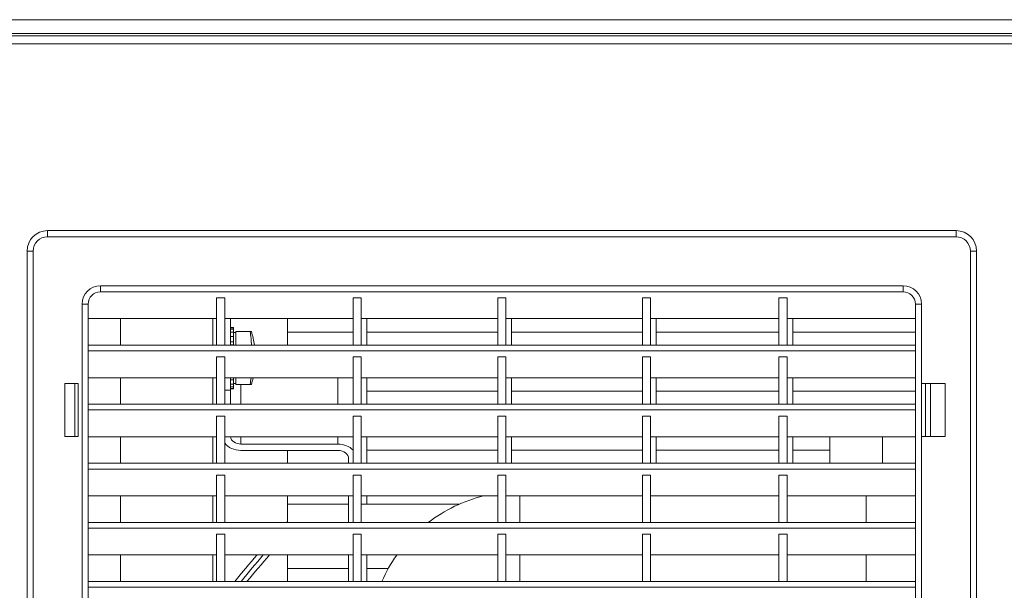
# Model space of a CAD drawing. Units: millimetres. Extents: x -56 to 984, y -1089 to 574.
# Drawn here: x 68 to 310, y 434 to 574 of the extents above; entities that cross this region are included whole.
import ezdxf

# ---------------------------------------------------------------- set-up
doc = ezdxf.new("R2010")
doc.units = ezdxf.units.MM
doc.layers.add('Moffat_Details', color=160, linetype='Continuous')
doc.layers.add('Moffat_Profiles', color=10, linetype='Continuous')

msp = doc.modelspace()

# ---------------------------------------------------------------- linework, layer by layer
at = {"layer": 'Moffat_Details', "lineweight": 15}
for p, q in [((74.81, 520.44), (74.81, 521.94)), ((74.81, 521.94), (297.81, 521.94)), ((297.81, 520.44), (74.81, 520.44)), ((297.81, 521.94), (297.81, 520.44)), ((71.31, 516.94), (69.81, 516.94)), ((69.81, 293.94), (69.81, 516.94)), ((71.31, 516.94), (71.31, 293.94)), ((301.31, 293.94), (301.31, 516.94)), ((302.81, 516.94), (301.31, 516.94)), ((302.81, 516.94), (302.81, 293.94)), ((87.81, 508.44), (284.81, 508.44)), ((87.81, 508.44), (87.81, 506.94)), ((284.81, 508.44), (284.81, 506.94)), ((284.81, 506.94), (87.81, 506.94)), ((116.31, 493.86), (116.31, 505.44)), ((118.31, 505.44), (116.31, 505.44)), ((118.31, 505.44), (118.31, 493.86)), ((149.81, 493.86), (149.81, 505.44)), ((151.81, 505.44), (149.81, 505.44)), ((151.81, 505.44), (151.81, 493.86)), ((187.31, 505.44), (185.31, 505.44)), ((185.31, 505.44), (185.31, 493.86)), ((187.31, 493.86), (187.31, 505.44)), ((222.81, 505.44), (220.81, 505.44)), ((220.81, 505.44), (220.81, 493.86)), ((222.81, 493.86), (222.81, 505.44)), ((256.31, 505.44), (254.31, 505.44)), ((254.31, 505.44), (254.31, 493.86)), ((256.31, 493.86), (256.31, 505.44)), ((83.31, 306.94), (83.31, 503.94)), ((83.31, 503.94), (84.81, 503.94)), ((84.81, 503.94), (84.81, 492.44)), ((289.31, 503.94), (287.81, 503.94)), ((287.81, 492.44), (287.81, 503.94)), ((289.31, 503.94), (289.31, 484.44)), ((84.81, 500.36), (116.31, 500.36)), ((92.71, 493.86), (92.71, 500.36)), ((115.41, 493.86), (115.41, 500.36)), ((118.31, 500.36), (149.81, 500.36)), ((119.71, 500.36), (119.71, 493.86)), ((151.81, 500.36), (185.31, 500.36)), ((153.21, 493.86), (153.21, 500.36)), ((187.31, 500.36), (220.81, 500.36)), ((188.71, 500.36), (188.71, 493.86)), ((222.81, 500.36), (254.31, 500.36)), ((224.21, 500.36), (224.21, 493.86)), ((256.31, 500.36), (287.81, 500.36)), ((257.71, 500.36), (257.71, 493.86)), ((119.71, 498.16), (120.51, 498.16)), ((119.71, 498.11), (120.51, 498.11)), ((120.51, 498.16), (120.51, 498.11)), ((120.51, 498.11), (120.51, 497.74)), ((120.51, 497.74), (119.71, 497.74)), ((119.71, 497.01), (120.51, 497.01)), ((120.51, 495.97), (119.71, 495.97)), ((120.51, 497.74), (120.51, 497.01)), ((120.51, 497.01), (120.51, 495.97)), ((120.51, 496.91), (121.01, 496.91)), ((120.51, 495.97), (120.51, 494.65)), ((121.01, 497.16), (124.53, 497.16)), ((121.01, 497.16), (121.01, 493.86)), ((124.86, 497.16), (124.53, 497.16)), ((133.71, 497.06), (149.81, 497.06)), ((153.21, 497.06), (185.31, 497.06)), ((188.71, 497.06), (220.81, 497.06)), ((224.21, 497.06), (254.31, 497.06)), ((257.71, 497.06), (287.81, 497.06)), ((84.81, 493.86), (287.81, 493.86)), ((119.71, 494.65), (120.51, 494.65)), ((120.51, 493.89), (119.71, 493.89)), ((120.51, 494.65), (120.51, 493.99)), ((120.51, 493.99), (120.51, 493.86)), ((84.81, 492.44), (287.81, 492.44)), ((84.81, 492.44), (84.81, 477.94)), ((118.31, 490.94), (116.31, 490.94)), ((116.31, 479.36), (116.31, 490.94)), ((118.31, 490.94), (118.31, 479.36)), ((151.81, 490.94), (149.81, 490.94)), ((149.81, 479.36), (149.81, 490.94)), ((151.81, 490.94), (151.81, 479.36)), ((187.31, 490.94), (185.31, 490.94)), ((185.31, 490.94), (185.31, 479.36)), ((187.31, 479.36), (187.31, 490.94)), ((222.81, 490.94), (220.81, 490.94)), ((220.81, 490.94), (220.81, 479.36)), ((222.81, 479.36), (222.81, 490.94)), ((256.31, 490.94), (254.31, 490.94)), ((254.31, 490.94), (254.31, 479.36)), ((256.31, 479.36), (256.31, 490.94)), ((287.81, 477.94), (287.81, 492.44)), ((84.81, 485.86), (116.31, 485.86)), ((92.71, 479.36), (92.71, 485.86)), ((115.41, 479.36), (115.41, 485.86)), ((118.31, 485.86), (149.81, 485.86)), ((119.71, 485.86), (119.71, 482.78)), ((120.51, 485.86), (120.51, 485.36)), ((121.01, 485.86), (121.01, 484.16)), ((146.11, 485.86), (146.11, 479.36)), ((151.81, 485.86), (185.31, 485.86)), ((153.21, 479.36), (153.21, 485.86)), ((187.31, 485.86), (220.81, 485.86)), ((188.71, 485.86), (188.71, 479.36)), ((222.81, 485.86), (254.31, 485.86)), ((224.21, 485.86), (224.21, 479.36)), ((256.31, 485.86), (287.81, 485.86)), ((257.71, 485.86), (257.71, 479.36)), ((79.11, 484.44), (79.11, 471.44)), ((82.31, 484.44), (79.11, 484.44)), ((81.51, 484.44), (81.51, 471.44)), ((82.31, 471.44), (82.31, 484.44)), ((119.71, 485.36), (120.51, 485.36)), ((120.51, 484.31), (119.71, 484.31)), ((119.71, 483.58), (120.51, 483.58)), ((120.51, 485.36), (120.51, 484.31)), ((120.51, 484.41), (121.01, 484.41)), ((120.51, 484.31), (120.51, 483.58)), ((120.51, 483.58), (120.51, 483.21)), ((121.01, 484.16), (124.53, 484.16)), ((122.31, 484.16), (122.31, 479.36)), ((124.53, 484.16), (124.86, 484.16)), ((295.11, 484.44), (289.31, 484.44)), ((289.31, 484.44), (289.31, 471.44)), ((290.31, 484.44), (290.31, 471.44)), ((291.51, 471.44), (291.51, 484.44)), ((295.11, 471.44), (295.11, 484.44)), ((118.31, 482.78), (119.71, 482.78)), ((120.51, 483.21), (119.71, 483.21)), ((119.71, 483.16), (120.51, 483.16)), ((119.71, 479.36), (119.71, 482.78)), ((120.51, 483.21), (120.51, 483.16)), ((153.21, 482.56), (185.31, 482.56)), ((188.71, 482.56), (220.81, 482.56)), ((224.21, 482.56), (254.31, 482.56)), ((257.71, 482.56), (287.81, 482.56)), ((84.81, 479.36), (287.81, 479.36)), ((84.81, 477.94), (287.81, 477.94)), ((84.81, 477.94), (84.81, 463.44)), ((118.31, 476.44), (116.31, 476.44)), ((116.31, 464.86), (116.31, 476.44)), ((118.31, 476.44), (118.31, 464.86)), ((151.81, 476.44), (149.81, 476.44)), ((149.81, 464.86), (149.81, 476.44)), ((151.81, 476.44), (151.81, 464.86)), ((187.31, 476.44), (185.31, 476.44)), ((185.31, 476.44), (185.31, 464.86)), ((187.31, 464.86), (187.31, 476.44)), ((222.81, 476.44), (220.81, 476.44)), ((220.81, 476.44), (220.81, 464.86)), ((222.81, 464.86), (222.81, 476.44)), ((256.31, 476.44), (254.31, 476.44)), ((254.31, 476.44), (254.31, 464.86)), ((256.31, 464.86), (256.31, 476.44)), ((287.81, 463.44), (287.81, 477.94)), ((79.11, 471.44), (82.31, 471.44)), ((84.81, 471.36), (116.31, 471.36)), ((92.71, 464.86), (92.71, 471.36)), ((115.41, 464.86), (115.41, 471.36)), ((118.31, 471.36), (149.81, 471.36)), ((122.31, 471.36), (122.31, 469.56)), ((146.11, 471.36), (146.11, 469.56)), ((151.81, 471.36), (185.31, 471.36)), ((153.21, 464.86), (153.21, 471.36)), ((187.31, 471.36), (220.81, 471.36)), ((188.71, 471.36), (188.71, 464.86)), ((222.81, 471.36), (254.31, 471.36)), ((224.21, 471.36), (224.21, 464.86)), ((256.31, 471.36), (287.81, 471.36)), ((257.71, 471.36), (257.71, 464.86)), ((266.78, 464.86), (266.78, 471.36)), ((279.77, 464.86), (279.77, 471.36)), ((289.31, 471.44), (295.11, 471.44)), ((289.31, 471.44), (289.31, 339.44)), ((122.31, 469.56), (146.11, 469.56)), ((146.11, 468.01), (122.31, 468.01)), ((153.21, 468.06), (185.31, 468.06)), ((188.71, 468.06), (220.81, 468.06)), ((224.21, 468.06), (254.31, 468.06)), ((257.71, 468.06), (266.78, 468.06)), ((84.81, 464.86), (287.81, 464.86)), ((148.71, 465.99), (148.71, 464.86)), ((84.81, 463.44), (287.81, 463.44)), ((84.81, 463.44), (84.81, 448.94)), ((118.31, 461.94), (116.31, 461.94)), ((116.31, 450.36), (116.31, 461.94)), ((118.31, 461.94), (118.31, 450.36)), ((151.81, 461.94), (149.81, 461.94)), ((149.81, 450.36), (149.81, 461.94)), ((151.81, 461.94), (151.81, 450.36)), ((187.31, 461.94), (185.31, 461.94)), ((185.31, 461.94), (185.31, 450.36)), ((187.31, 450.36), (187.31, 461.94)), ((222.81, 461.94), (220.81, 461.94)), ((220.81, 461.94), (220.81, 450.36)), ((222.81, 450.36), (222.81, 461.94)), ((256.31, 461.94), (254.31, 461.94)), ((254.31, 461.94), (254.31, 450.36)), ((256.31, 450.36), (256.31, 461.94)), ((287.81, 448.94), (287.81, 463.44)), ((84.81, 456.86), (116.31, 456.86)), ((92.71, 450.36), (92.71, 456.86)), ((115.41, 450.36), (115.41, 456.86)), ((118.31, 456.86), (149.81, 456.86)), ((148.71, 456.86), (148.71, 450.36)), ((151.81, 456.86), (185.31, 456.86)), ((153.21, 454.84), (153.21, 456.86)), ((187.31, 456.86), (220.81, 456.86)), ((190.72, 456.86), (190.72, 450.36)), ((222.81, 456.86), (254.31, 456.86)), ((256.31, 456.86), (287.81, 456.86)), ((275.72, 456.86), (275.72, 450.36)), ((148.71, 454.84), (133.71, 454.84)), ((175.89, 454.84), (151.81, 454.84)), ((84.81, 450.36), (287.81, 450.36)), ((84.81, 448.94), (287.81, 448.94)), ((84.81, 448.94), (84.81, 434.44)), ((118.31, 447.44), (116.31, 447.44)), ((116.31, 435.86), (116.31, 447.44)), ((118.31, 447.44), (118.31, 435.86)), ((151.81, 447.44), (149.81, 447.44)), ((149.81, 435.86), (149.81, 447.44)), ((151.81, 447.44), (151.81, 435.86)), ((187.31, 447.44), (185.31, 447.44)), ((185.31, 447.44), (185.31, 435.86)), ((187.31, 435.86), (187.31, 447.44)), ((222.81, 447.44), (220.81, 447.44)), ((220.81, 447.44), (220.81, 435.86)), ((222.81, 435.86), (222.81, 447.44)), ((256.31, 447.44), (254.31, 447.44)), ((254.31, 447.44), (254.31, 435.86)), ((256.31, 435.86), (256.31, 447.44)), ((287.81, 434.44), (287.81, 448.94)), ((84.81, 442.36), (116.31, 442.36)), ((92.71, 435.86), (92.71, 442.36)), ((115.41, 435.86), (115.41, 442.36)), ((118.31, 442.36), (149.81, 442.36)), ((148.71, 442.36), (148.71, 435.86)), ((151.81, 442.36), (185.31, 442.36)), ((153.21, 435.86), (153.21, 442.36)), ((187.31, 442.36), (220.81, 442.36)), ((190.72, 442.36), (190.72, 435.86)), ((222.81, 442.36), (254.31, 442.36)), ((256.31, 442.36), (287.81, 442.36)), ((275.72, 442.36), (275.72, 435.86)), ((133.71, 439.06), (148.71, 439.06)), ((153.21, 439.06), (158.45, 439.06)), ((84.81, 435.86), (287.81, 435.86)), ((84.81, 434.44), (287.81, 434.44)), ((84.81, 434.44), (84.81, 419.94)), ((287.81, 419.94), (287.81, 434.44))]:
    msp.add_line(p, q, dxfattribs=at)
for centre, radius, start, end in [((74.81, 516.94), 5, 90, 180), ((74.81, 516.94), 3.5, 90, 180), ((297.81, 516.94), 5, 0, 90), ((297.81, 516.94), 3.5, 0, 90), ((87.81, 503.94), 4.5, 90, 180), ((284.81, 503.94), 4.5, 0, 90), ((87.81, 503.94), 3, 90, 180), ((284.81, 503.94), 3, 0, 90), ((103.21, 490.66), 22.6, 8.1337, 16.715), ((103.21, 490.66), 22.6, 343.285, 347.7311), ((190.72, 420.94), 37, 103.9148, 127.3468), ((190.72, 420.94), 37, 144.6364, 156.2287)]:
    msp.add_arc(centre, radius, start, end, dxfattribs=at)
for centre, major_axis, ratio, start_param, end_param in [((103.21, 493.91), (21.65, 0), 0.866025, 6.280385, 6.457444), ((103.21, 487.41), (21.65, 0), 0.866025, 6.108927, 6.20027), ((122.31, 471.59), (-2.6, 0), 0.777146, 0.112122, 1.570796), ((122.31, 471.59), (-4.6, 0), 0.777146, 0.516475, 1.570796), ((146.11, 465.99), (-4.6, 0), 0.777146, 3.777812, 4.712389), ((146.11, 465.99), (2.6, 0), 0.777146, 0, 1.570796)]:
    msp.add_ellipse(centre, major_axis=major_axis, ratio=ratio, start_param=start_param, end_param=end_param, dxfattribs=at)
for points in [[(133.71, 493.86), (133.71, 496.06), (133.71, 498.22), (133.71, 500.36)], [(133.71, 464.86), (133.71, 465.91), (133.71, 466.96), (133.71, 468.01)], [(133.53, 450.36), (133.59, 450.42), (133.65, 450.49), (133.71, 450.56)], [(133.71, 450.36), (133.71, 450.49), (133.71, 450.56), (133.71, 450.56)], [(120.76, 435.86), (122.57, 438.1), (124.41, 440.27), (126.25, 442.36)], [(122.36, 435.86), (124.15, 438.12), (125.96, 440.27), (127.78, 442.36)], [(123.77, 435.86), (125.61, 438.11), (127.46, 440.26), (129.32, 442.36)]]:
    msp.add_open_spline(points, degree=3, dxfattribs=at)
for points, knots in [([(133.71, 450.56), (133.71, 452.49), (133.71, 454.44), (133.71, 456.56), (133.71, 456.71), (133.71, 456.86)], [5.0628874, 5.0628874, 5.0628874, 5.0628874, 5.6689172, 5.6689172, 5.7141507, 5.7141507, 5.7141507, 5.7141507]), ([(133.71, 435.86), (133.71, 436.83), (133.71, 437.75), (133.71, 440), (133.71, 441.25), (133.71, 442.36)], [5.143596, 5.143596, 5.143596, 5.143596, 5.668917, 5.668917, 6.499505, 6.499505, 6.499505, 6.499505])]:
    msp.add_open_spline(points, degree=3, knots=knots, dxfattribs=at)
at = {"layer": 'Moffat_Profiles', "lineweight": 15}
for p, q in [((10.91, 573.7), (576.91, 573.7)), ((578.2, 570.29), (9.62, 570.29)), ((576.91, 569.77), (11.51, 569.77)), ((11.51, 567.77), (576.91, 567.77))]:
    msp.add_line(p, q, dxfattribs=at)

doc.saveas('drawing.dxf')
